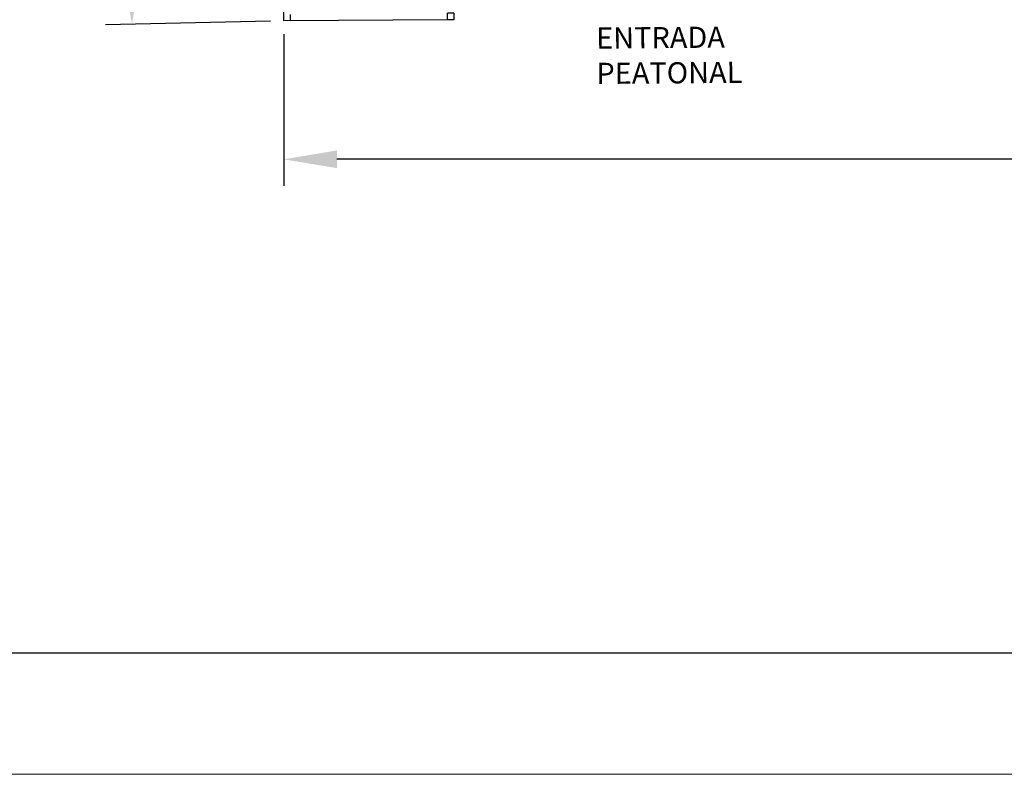
# Model space of a CAD drawing. Units: millimetres. Extents: x 10 to 1122, y 397 to 1271.
# Drawn here: x 684 to 730, y 1093 to 1129 of the extents above; entities that cross this region are included whole.
import ezdxf

# ---------------------------------------------------------------- set-up
doc = ezdxf.new("R2010")
doc.units = ezdxf.units.MM
doc.layers.add('muros', color=5, linetype='Continuous', lineweight=13)
doc.styles.add('cota 75', font='arial.ttf')
doc.styles.get("Standard").update_dxf_attribs({"font": 'arial.ttf'})
doc.dimstyles.new('Annotative', dxfattribs={"dimscale": 0, "dimtxt": 2.5, "dimasz": 2.5, "dimexe": 1.25, "dimexo": 0.625, "dimtad": 1, "dimtxsty": 'Standard', "dimcen": 2.5, "dimadec": 0, "dimazin": 0, "dimtfac": 1, "dimtmove": 0, "dimatfit": 3, "dimfxl": 1, "dimarcsym": 0})
doc.dimstyles.new('ISO-25', dxfattribs={"dimtxt": 2.5, "dimasz": 2.5, "dimexe": 1.25, "dimexo": 0.625, "dimtad": 1, "dimtxsty": 'Standard', "dimcen": 2.5, "dimadec": 0, "dimazin": 0, "dimtfac": 1, "dimtmove": 0, "dimatfit": 3, "dimfxl": 1, "dimarcsym": 0})

# ---------------------------------------------------------------- blocks, each defined once
blk = doc.blocks.new('COLUMNA')
for p, q in [((2013.171, 356.708), (2013.171, 357.008)), ((2013.471, 357.008), (2013.171, 357.008)), ((2013.471, 357.008), (2013.471, 357.008)), ((2013.471, 357.008), (2013.471, 356.708)), ((2013.471, 356.708), (2013.171, 356.708))]:
    blk.add_line(p, q)
blk = doc.blocks.new('*D657')
at = {"color": 0, "lineweight": -2, "transparency": 16777216}
for p, q in [((795.579, 1129.168), (795.579, 1121.222)), ((695.982, 1128.381), (695.982, 1121.222)), ((793.079, 1122.472), (698.482, 1122.472))]:
    blk.add_line(p, q, dxfattribs=at)
at = {"color": 0, "lineweight": 30, "transparency": 16777216}
for points in [[(698.482, 1122.889), (698.482, 1122.056), (695.982, 1122.472)], [(793.079, 1122.889), (793.079, 1122.056), (795.579, 1122.472)]]:
    blk.add_solid(points, dxfattribs=at)
at = {"layer": 'Defpoints', "color": 0, "lineweight": 30, "transparency": 16777216}
for p in [(795.579, 1129.793), (695.982, 1129.006), (695.982, 1122.472)]:
    blk.add_point(p, dxfattribs=at)
at = {"color": 0, "transparency": 16777216, "insert": (745.78, 1124.6), "char_height": 2.5, "attachment_point": 5, "style": 'cota 75'}
blk.add_mtext('99,6', dxfattribs=at)
blk = doc.blocks.new('*D659')
at = {"color": 0, "lineweight": -2, "transparency": 16777216}
for p, q in [((693.093, 1235.469), (685.307, 1235.303)), ((686.609, 1232.83), (688.766, 1131.353)), ((695.357, 1128.993), (687.57, 1128.827))]:
    blk.add_line(p, q, dxfattribs=at)
at = {"color": 0, "lineweight": 30, "transparency": 16777216}
for points in [[(687.026, 1232.839), (686.193, 1232.822), (686.556, 1235.33)], [(689.183, 1131.362), (688.35, 1131.344), (688.82, 1128.854)]]:
    blk.add_solid(points, dxfattribs=at)
at = {"layer": 'Defpoints', "color": 0, "lineweight": 30, "transparency": 16777216}
for p in [(693.718, 1235.482), (695.982, 1129.006), (688.82, 1128.854)]:
    blk.add_point(p, dxfattribs=at)
at = {"color": 0, "transparency": 16777216, "insert": (689.813, 1182.236), "char_height": 2.5, "attachment_point": 5, "rotation": 271.2177, "style": 'cota 75'}
blk.add_mtext('106,5', dxfattribs=at)

msp = doc.modelspace()

# ---------------------------------------------------------------- linework, layer by layer
for p, q in [((695.9817, 1129.0062), (693.7184, 1235.4821)), ((695.9817, 1129.0062), (695.9753, 1129.3061)), ((703.7061, 1129.0638), (695.9817, 1129.0062)), ((696.2753, 1129.3061), (696.2753, 1129.0085))]:
    msp.add_line(p, q)
at = {"color": 150, "ltscale": 0.25}
msp.add_lwpolyline([(631.7341, 1266.7976, 0.4142136), (624.1145, 1259.1779), (624.1145, 1106.7854, 0.4142136), (631.7341, 1099.1658), (881.1825, 1099.1658, 0.4142136), (888.8021, 1106.7854), (888.8021, 1259.1779, 0.4142136), (881.1825, 1266.7976)], format="xyb", dxfattribs=at)
at = {"layer": 'muros', "color": 7}
msp.add_lwpolyline([(619.3177, 1270.6565), (893.2027, 1270.6565), (893.2027, 1093.4367), (619.3177, 1093.4367), (619.3177, 1270.6565)], dxfattribs=at)

# ---------------------------------------------------------------- block references
msp.add_blockref('COLUMNA', (-1309.4652, 772.3561))

# ---------------------------------------------------------------- texts
at = {"insert": (710.7149, 1128.6934), "char_height": 1, "attachment_point": 1, "rotation": 0.45275}
msp.add_mtext_dynamic_manual_height_columns('ENTRADA PEATONAL', width=6.346174, gutter_width=1.7094, heights=[0], dxfattribs=at)

# ---------------------------------------------------------------- dimensions: what is measured, and where the dimension line sits
dim = msp.add_linear_dim(base=(688.8196, 1128.8539), p1=(693.7184, 1235.4821), p2=(695.9817, 1129.0062), angle=271.21774, dimstyle='Annotative', override={"dimtxsty": 'cota 75'})
dim.commit()
dim.dimension.update_dxf_attribs({"geometry": '*D659', "text_midpoint": (687.6858, 1182.1907), "dimtype": 161})
dim = msp.add_linear_dim(base=(695.9817, 1122.4723), p1=(795.5786, 1129.7932), p2=(695.9817, 1129.0062), dimstyle='ISO-25', override={"dimtxsty": 'cota 75'})
dim.commit()
dim.dimension.update_dxf_attribs({"geometry": '*D657', "text_midpoint": (745.7801, 1124.5997)})

doc.saveas('drawing.dxf')
